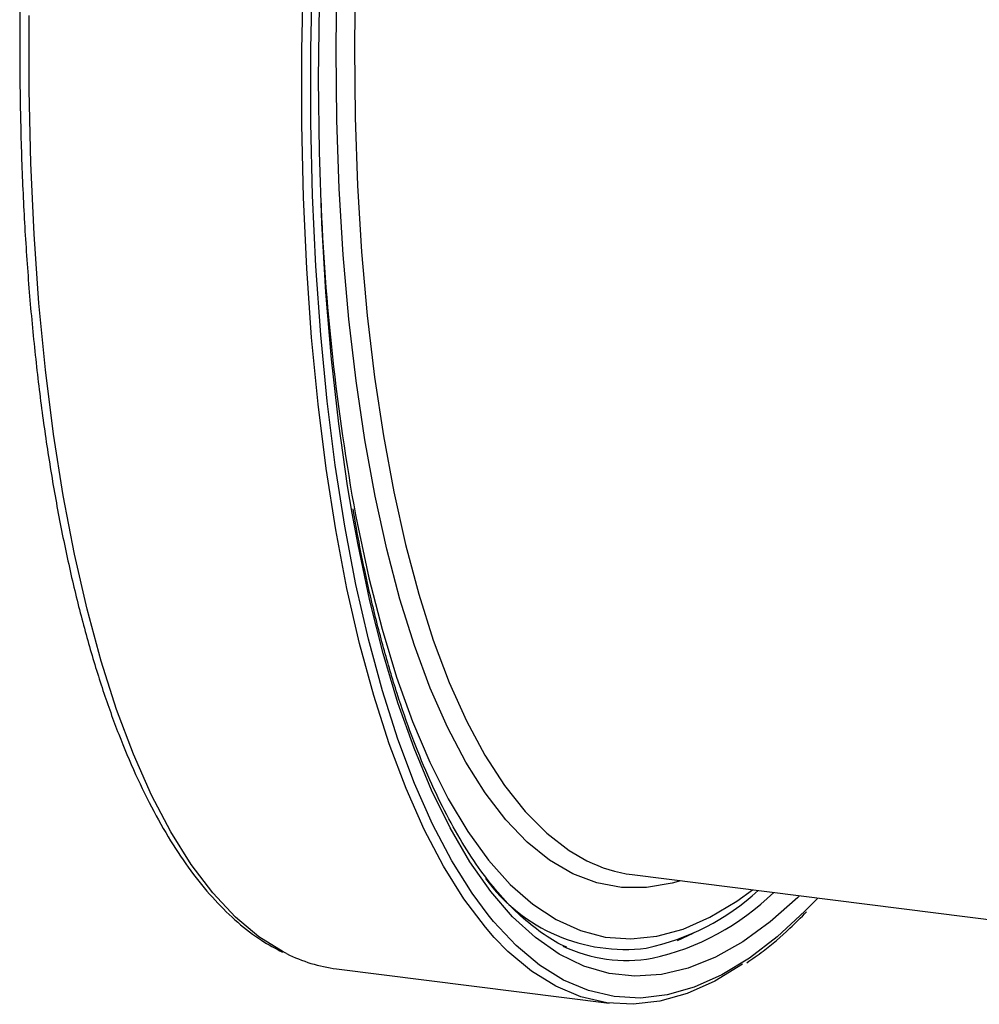
# Model space of a CAD drawing. Units: millimetres. Extents: x 268 to 2223, y 289 to 1510.
# Drawn here: x 1677 to 1745, y 650 to 720 of the extents above; entities that cross this region are included whole.
import ezdxf

# ---------------------------------------------------------------- set-up
doc = ezdxf.new("R2010")
doc.units = ezdxf.units.MM
doc.header["$LTSCALE"] = 3

msp = doc.modelspace()

# ---------------------------------------------------------------- linework, layer by layer
at = {"color": 7, "linetype": 'Continuous', "lineweight": 25}
for p, q in [((1720.271, 659.529), (1768.019, 653.513)), ((1733.328, 657.884), (1732.754, 657.282)), ((1723.457, 654.898), (1724.565, 655.411)), ((1699.48, 652.901), (1718.656, 650.485))]:
    msp.add_line(p, q, dxfattribs=at)
at = {"color": 8, "linetype": 'Continuous', "lineweight": 25, "flags": 128}
for points in [[(1722.686, 814.596), (1720.912, 811.526), (1719.176, 808.201), (1717.484, 804.635), (1715.844, 800.839), (1714.261, 796.829), (1712.741, 792.621), (1711.291, 788.229), (1709.915, 783.671), (1708.619, 778.964), (1707.408, 774.125), (1706.286, 769.174), (1705.257, 764.128), (1704.326, 759.007), (1703.497, 753.831), (1702.771, 748.619), (1702.152, 743.391), (1701.643, 738.166), (1701.244, 732.965), (1700.959, 727.807), (1700.787, 722.712), (1700.73, 717.699)], [(1699.441, 717.505), (1699.497, 722.527), (1699.668, 727.631), (1699.951, 732.797), (1700.347, 738.007), (1700.852, 743.24), (1701.466, 748.479), (1702.187, 753.702), (1703.011, 758.891), (1703.935, 764.027), (1704.957, 769.09), (1706.071, 774.061), (1707.275, 778.922), (1708.563, 783.655), (1709.932, 788.243), (1711.375, 792.667), (1712.887, 796.912), (1714.463, 800.963), (1716.097, 804.803), (1717.783, 808.418), (1719.515, 811.796)], [(1710.571, 655.116), (1709.952, 655.822), (1708.436, 657.821), (1706.996, 660.119), (1705.638, 662.707), (1704.365, 665.577), (1703.182, 668.719), (1702.093, 672.121), (1701.102, 675.773), (1700.212, 679.661), (1699.427, 683.773), (1698.749, 688.094), (1698.18, 692.609), (1697.722, 697.302), (1697.378, 702.158), (1697.148, 707.159), (1697.032, 712.289), (1697.032, 717.53), (1697.148, 722.864)], [(1695.964, 653.975), (1695.726, 654.096), (1694.014, 655.162), (1692.362, 656.545), (1690.776, 658.238), (1689.26, 660.237), (1687.82, 662.535), (1686.462, 665.123), (1685.189, 667.993), (1684.006, 671.134), (1682.917, 674.537), (1681.926, 678.189), (1681.036, 682.077), (1680.251, 686.189), (1679.573, 690.51), (1679.004, 695.025), (1678.546, 699.718), (1678.202, 704.574), (1677.972, 709.575), (1677.856, 714.705), (1677.856, 719.946)], [(1723.673, 659.1), (1723.088, 658.932), (1721.285, 658.617), (1719.515, 658.621), (1717.783, 658.945), (1716.097, 659.587), (1714.463, 660.545), (1712.887, 661.815), (1711.375, 663.393), (1709.932, 665.272), (1708.563, 667.446), (1707.275, 669.906), (1706.071, 672.644), (1704.957, 675.649), (1703.935, 678.91), (1703.011, 682.416), (1702.187, 686.151), (1701.466, 690.104), (1700.852, 694.259), (1700.347, 698.601), (1699.951, 703.114), (1699.668, 707.78), (1699.497, 712.583), (1699.441, 717.505)], [(1700.73, 717.699), (1700.787, 712.787), (1700.959, 707.995), (1701.244, 703.341), (1701.643, 698.842), (1702.152, 694.516), (1702.771, 690.379), (1703.497, 686.447), (1704.326, 682.735), (1705.257, 679.256), (1706.286, 676.025), (1707.408, 673.052), (1708.619, 670.35), (1709.915, 667.929), (1711.291, 665.798), (1712.741, 663.964), (1714.261, 662.436), (1715.844, 661.218), (1717.084, 660.504)], [(1732.053, 658.045), (1731.929, 657.925), (1729.988, 656.213), (1728.051, 654.811), (1726.123, 653.724), (1724.213, 652.954), (1722.326, 652.506), (1720.47, 652.381), (1718.651, 652.578), (1716.875, 653.098), (1715.148, 653.939), (1713.477, 655.097), (1711.867, 656.569), (1710.324, 658.349), (1708.854, 660.431), (1707.462, 662.808), (1706.152, 665.471), (1704.929, 668.412), (1703.797, 671.619), (1702.761, 675.082), (1701.824, 678.788), (1700.989, 682.724), (1700.579, 684.957)], [(1700.811, 684.84), (1700.923, 684.262), (1701.75, 680.412), (1702.678, 676.792), (1703.704, 673.414), (1704.824, 670.29), (1706.034, 667.432), (1707.331, 664.849), (1708.708, 662.552), (1710.162, 660.548), (1711.687, 658.844), (1713.278, 657.447), (1714.928, 656.362), (1716.633, 655.592), (1718.385, 655.14), (1720.179, 655.008), (1722.009, 655.196), (1723.867, 655.704), (1725.747, 656.529), (1727.642, 657.669), (1728.732, 658.463)], [(1732.754, 657.282), (1732.424, 656.948), (1730.47, 655.148), (1728.517, 653.655), (1726.572, 652.475), (1724.643, 651.611), (1722.735, 651.068), (1720.856, 650.845), (1719.011, 650.946), (1717.208, 651.368), (1715.452, 652.111), (1713.749, 653.171), (1712.106, 654.546), (1710.528, 656.231), (1710.152, 656.69)]]:
    msp.add_lwpolyline(points, dxfattribs=at)
at = {"color": 7, "linetype": 'Continuous', "lineweight": 25, "flags": 128}
for points in [[(1710.152, 656.69), (1709.02, 658.22), (1707.588, 660.505), (1706.237, 663.08), (1704.97, 665.934), (1703.793, 669.059), (1702.71, 672.444), (1701.725, 676.077), (1700.84, 679.944), (1700.059, 684.034), (1699.384, 688.332), (1698.818, 692.823), (1698.363, 697.492), (1698.021, 702.322), (1697.792, 707.297), (1697.677, 712.4), (1697.677, 717.613), (1697.792, 722.919)], [(1700.579, 684.957), (1700.26, 686.877), (1699.638, 691.232), (1699.127, 695.773), (1698.727, 700.485), (1698.44, 705.352), (1698.268, 710.355), (1698.211, 715.477), (1698.268, 720.701)], [(1728.036, 653.232), (1728.036, 653.232), (1726.081, 652.046), (1724.141, 651.178), (1722.223, 650.631), (1720.334, 650.408), (1718.48, 650.509), (1716.667, 650.933), (1714.902, 651.68), (1713.19, 652.746), (1711.538, 654.129), (1710.571, 655.116)]]:
    msp.add_lwpolyline(points, dxfattribs=at)
at = {"color": 7, "linetype": 'Continuous', "lineweight": 25}
for centre, radius, start, end in [((1856.784, 713.232), 158.536, 182.20642, 190.31642), ((1721.568, 669.461), 10.016, 243.40401, 262.55844), ((1717.797, 670.773), 16.775, 281.92244, 312.53181), ((1719.883, 664), 10.507, 244.74476, 279.81317), ((1700.868, 663.738), 10.926, 243.33223, 262.70307)]:
    msp.add_arc(centre, radius, start, end, dxfattribs=at)
at = {"color": 8, "linetype": 'Continuous', "lineweight": 25}
for centre, radius, start, end in [((1719.774, 666.428), 12.159, 216.18488, 277.03152), ((1717.875, 670.889), 17.656, 282.42349, 314.40038)]:
    msp.add_arc(centre, radius, start, end, dxfattribs=at)
at = {"color": 7, "linetype": 'Continuous', "lineweight": 25}
for points, knots in [([(1678.222, 740.282), (1678.179, 739.824), (1677.974, 737.64), (1677.707, 733.75), (1677.425, 728.633), (1677.252, 723.574), (1677.18, 718.584), (1677.212, 713.681), (1677.345, 708.879), (1677.582, 704.192), (1677.92, 699.635), (1678.359, 695.221), (1678.897, 690.964), (1679.535, 686.876), (1680.269, 682.969), (1681.099, 679.254), (1682.022, 675.744), (1683.036, 672.448), (1684.139, 669.376), (1685.33, 666.537), (1686.606, 663.939), (1687.965, 661.591), (1689.405, 659.502), (1690.923, 657.679), (1692.516, 656.139), (1694.099, 654.911), (1695.184, 654.34), (1695.687, 654.075)], [0, 0, 0, 0, 0.010952, 0.052263, 0.093576, 0.134892, 0.176214, 0.217542, 0.258878, 0.300223, 0.341579, 0.382948, 0.424334, 0.465738, 0.507164, 0.548617, 0.5901, 0.631618, 0.673175, 0.714775, 0.756419, 0.798101, 0.839804, 0.881472, 0.92302, 0.964328, 1, 1, 1, 1]), ([(1715.665, 654.439), (1715.588, 654.469), (1714.992, 654.7), (1713.909, 655.406), (1712.426, 656.571), (1711, 658.034), (1709.628, 659.756), (1708.315, 661.744), (1707.064, 663.99), (1705.879, 666.491), (1704.766, 669.24), (1703.728, 672.229), (1702.77, 675.446), (1701.899, 678.891), (1701.183, 682.159), (1700.798, 684.357), (1700.639, 685.264)], [0, 0, 0, 0, 0.011802, 0.09204, 0.171096, 0.249235, 0.326817, 0.404126, 0.481341, 0.558552, 0.635806, 0.713132, 0.790537, 0.868019, 0.945573, 1, 1, 1, 1]), ([(1728.334, 653.336), (1728.721, 653.6), (1729.736, 654.292), (1731.139, 655.487), (1732.148, 656.518), (1732.534, 656.913)], [0, 0, 0, 0, 0.27618, 0.722912, 1, 1, 1, 1])]:
    msp.add_open_spline(points, degree=3, knots=knots, dxfattribs=at)

doc.saveas('drawing.dxf')
